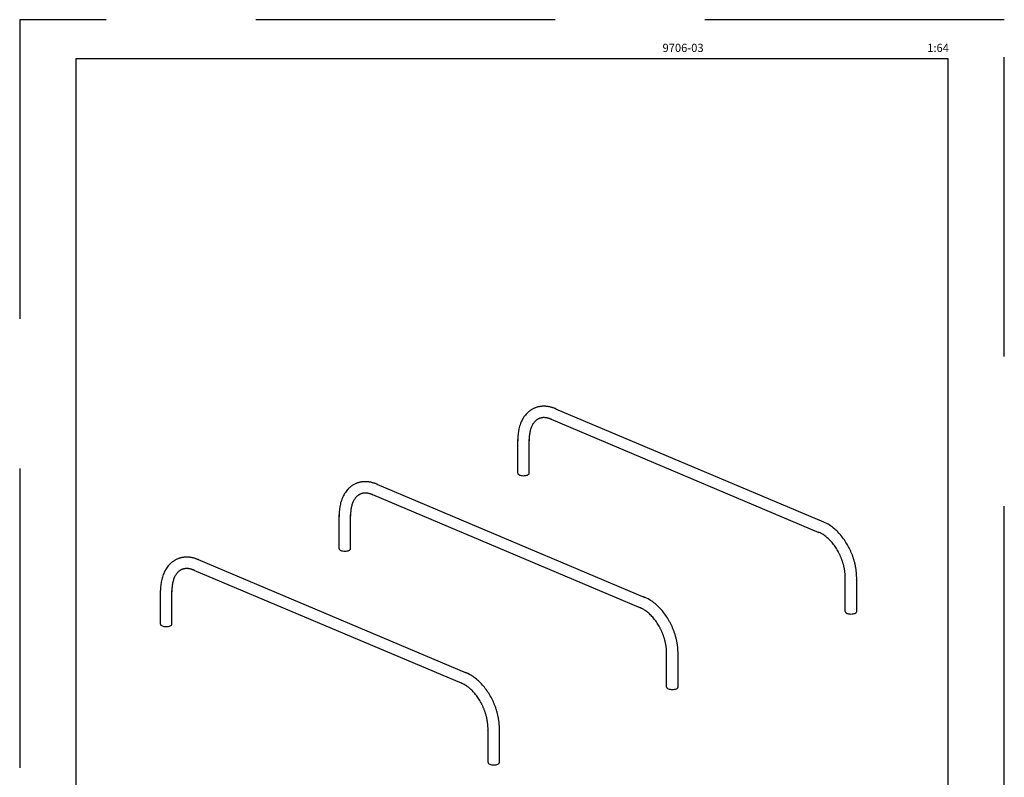
# Model space of a CAD drawing. Extents: x 0 to 561, y 0 to 704.
# Drawn here: x 0 to 561, y 272 to 704 of the extents above; entities that cross this region are included whole.
import ezdxf
from ezdxf.enums import TextEntityAlignment as Align

# ---------------------------------------------------------------- set-up
doc = ezdxf.new("R2010")
doc.units = 0
doc.header["$LTSCALE"] = 21.333333
doc.header["$MEASUREMENT"] = 0
doc.linetypes.add('HIDDEN2', pattern=[0.1875, 0.125, -0.0625])
doc.layers.get('0').update_dxf_attribs({"color": 2, "linetype": 'CONTINUOUS'})
doc.layers.add('1', color=7, linetype='CONTINUOUS')
doc.layers.add('TITLE', color=7, linetype='CONTINUOUS')
doc.styles.add('ROMANC', font='ROMANC.shx')

# ---------------------------------------------------------------- blocks, each defined once
blk = doc.blocks.new('A-SIZE')
at = {"layer": 'TITLE', "color": 6, "linetype": 'HIDDEN2'}
blk.add_lwpolyline([(0, 11.0001), (0, 0), (8.7697, 0), (8.7697, 11.0001)], close=True, dxfattribs=at)
at = {"layer": 'TITLE', "color": 1}
blk.add_lwpolyline([(8.2697, 0.5), (8.2697, 10.6501), (0.5, 10.6501), (0.5, 0.5)], close=True, dxfattribs=at)
at = {"layer": 'TITLE', "color": 7, "style": 'ROMANC'}
for tag, p, height in [('DRAWING-NAME', (5.7255, 10.7126), 0.0729), ('1:1', (8.0831, 10.7126), 0.0729), ('SERIES', (5.7218, 1.5), 0.0729), ('MODEL-NO.', (5.7218, 1.382), 0.0729), ('MODEL-DESCRIPTION', (5.7218, 1.2639), 0.0729), ('MODEL-DESCRIPTION', (5.7218, 1.1458), 0.0729), ('PROJECT-NAME', (5.7218, 1.0278), 0.0729), ('PROJECT-LOCATION', (5.7218, 0.9097), 0.0729), ('CUST-NAME', (5.7218, 0.7917), 0.0729), ('DATE-DWN', (2.5179, 0.6611), 0.0625), ('SCALE', (0.5408, 0.541), 0.0625), ('DATE-CHK', (2.5179, 0.5389), 0.0625), ('DWG-NO.', (5.7287, 0.5385), 0.0729), ('S', (7.7407, 0.5382), 0.0729), ('T', (8.0822, 0.5382), 0.0729)]:
    blk.add_attdef(tag, p, '', height=height, dxfattribs=at)
at = {"layer": 'TITLE', "color": 7, "style": 'ROMANC', "flags": 8}
for tag, p in [('4', (0.623, 1.5175)), ('3', (0.623, 1.3013)), ('2', (0.623, 1.0872)), ('1', (0.623, 0.8676))]:
    blk.add_attdef(tag, text='', height=0.0625, dxfattribs=at).set_placement(p, align=Align.MIDDLE)
for tag, p in [('DATE', (0.7326, 1.487)), ('REVISION', (1.3005, 1.487)), ('DWN/CHK', (2.5182, 1.487)), ('DATE', (0.7326, 1.2698)), ('REVISION', (1.3005, 1.2698)), ('DWN/CHK', (2.5182, 1.2698)), ('DATE', (0.7326, 1.0557)), ('REVISION', (1.3005, 1.0557)), ('DWN/CHK', (2.5182, 1.0557)), ('DATE', (0.7326, 0.8372)), ('REVISION', (1.3005, 0.8372)), ('DWN/CHK', (2.5182, 0.8372))]:
    blk.add_attdef(tag, p, '', height=0.0625, dxfattribs=at)

msp = doc.modelspace()

# ---------------------------------------------------------------- linework, layer by layer
at = {"layer": '1', "extrusion": (0, 0.906308, 0.422618)}
for p, q in [((305.41, 482.17), (458.15, 417.62)), ((302.88, 476.18), (455.62, 411.63)), ((283.93, 445.33), (283.93, 464.59)), ((290.43, 445.33), (290.43, 464.59)), ((203.59, 439.13), (356.32, 374.59)), ((201.06, 433.15), (353.79, 368.6)), ((182.1, 402.3), (182.1, 421.56)), ((188.6, 402.3), (188.6, 421.56)), ((101.76, 396.1), (254.5, 331.55)), ((99.23, 390.11), (251.97, 325.57)), ((470.6, 366.44), (470.6, 385.7)), ((477.1, 366.44), (477.1, 385.7)), ((80.28, 359.27), (80.28, 378.53)), ((86.78, 359.27), (86.78, 378.53)), ((368.78, 323.41), (368.78, 342.67)), ((375.28, 323.41), (375.28, 342.67)), ((266.95, 280.38), (266.95, 299.64)), ((273.45, 280.38), (273.45, 299.64))]:
    msp.add_line(p, q, dxfattribs=at)
at = {"layer": '1'}
for p, q in [((353.91, 368.55), (353.32, 368.79)), ((354.5, 368.27), (353.91, 368.55)), ((355.1, 367.96), (354.5, 368.27)), ((355.71, 367.62), (355.1, 367.96)), ((356.18, 367.32), (355.71, 367.62)), ((356.66, 367.01), (356.18, 367.32)), ((357.13, 366.67), (356.66, 367.01)), ((357.6, 366.31), (357.13, 366.67)), ((358.08, 365.94), (357.6, 366.31)), ((358.55, 365.54), (358.08, 365.94)), ((359.01, 365.12), (358.55, 365.54)), ((359.47, 364.68), (359.01, 365.12)), ((359.93, 364.22), (359.47, 364.68)), ((360.39, 363.75), (359.93, 364.22)), ((360.83, 363.25), (360.39, 363.75)), ((361.27, 362.74), (360.83, 363.25)), ((361.71, 362.22), (361.27, 362.74)), ((362.13, 361.68), (361.71, 362.22)), ((362.55, 361.12), (362.13, 361.68)), ((362.95, 360.54), (362.55, 361.12)), ((363.35, 359.96), (362.95, 360.54)), ((363.74, 359.36), (363.35, 359.96)), ((364.11, 358.75), (363.74, 359.36)), ((364.47, 358.12), (364.11, 358.75)), ((364.83, 357.49), (364.47, 358.12)), ((365, 357.17), (364.83, 357.49)), ((365.16, 356.85), (365, 357.17)), ((365.33, 356.52), (365.16, 356.85)), ((365.49, 356.19), (365.33, 356.52)), ((365.65, 355.86), (365.49, 356.19)), ((365.8, 355.53), (365.65, 355.86)), ((365.95, 355.2), (365.8, 355.53)), ((366.1, 354.86), (365.95, 355.2)), ((366.25, 354.53), (366.1, 354.86)), ((366.39, 354.19), (366.25, 354.53)), ((366.52, 353.85), (366.39, 354.19)), ((366.66, 353.51), (366.52, 353.85)), ((366.79, 353.17), (366.66, 353.51)), ((366.91, 352.82), (366.79, 353.17)), ((367.03, 352.48), (366.91, 352.82)), ((367.15, 352.13), (367.03, 352.48)), ((367.26, 351.79), (367.15, 352.13)), ((367.37, 351.44), (367.26, 351.79)), ((367.48, 351.09), (367.37, 351.44)), ((367.58, 350.75), (367.48, 351.09)), ((367.68, 350.4), (367.58, 350.75)), ((367.77, 350.05), (367.68, 350.4)), ((367.86, 349.7), (367.77, 350.05)), ((367.95, 349.36), (367.86, 349.7)), ((368.03, 349.01), (367.95, 349.36)), ((368.11, 348.66), (368.03, 349.01)), ((368.18, 348.32), (368.11, 348.66)), ((368.25, 347.97), (368.18, 348.32)), ((368.32, 347.62), (368.25, 347.97)), ((368.38, 347.28), (368.32, 347.62)), ((368.43, 346.94), (368.38, 347.28)), ((368.48, 346.59), (368.43, 346.94)), ((368.53, 346.25), (368.48, 346.59)), ((368.58, 345.91), (368.53, 346.25)), ((368.62, 345.57), (368.58, 345.91)), ((368.65, 345.23), (368.62, 345.57)), ((368.68, 344.9), (368.65, 345.23)), ((368.71, 344.56), (368.68, 344.9)), ((368.73, 344.23), (368.71, 344.56)), ((368.75, 343.9), (368.73, 344.23)), ((368.76, 343.57), (368.75, 343.9)), ((368.77, 343.24), (368.76, 343.57)), ((368.78, 342.92), (368.77, 343.24)), ((368.77, 342.28), (368.78, 342.6)), ((368.78, 342.6), (368.78, 342.92)), ((368.77, 341.96), (368.77, 342.28))]:
    msp.add_line(p, q, dxfattribs=at)
at = {"layer": '1', "flags": 128}
for points in [[(306.04, 481.89), (305.7, 482.04), (305.37, 482.19), (305.03, 482.32), (304.69, 482.46), (304.35, 482.58), (304, 482.7), (303.66, 482.81), (303.32, 482.91), (302.97, 483.01), (302.63, 483.1), (302.28, 483.18), (301.93, 483.26), (301.59, 483.32), (301.24, 483.38), (300.89, 483.43), (300.54, 483.48), (300.2, 483.51), (299.85, 483.54), (299.5, 483.56), (299.15, 483.57), (298.81, 483.57), (298.46, 483.57), (298.11, 483.56), (297.77, 483.54), (297.43, 483.51), (297.08, 483.47), (296.74, 483.42), (296.41, 483.37), (296.07, 483.3), (295.73, 483.23), (295.4, 483.15), (295.07, 483.06), (294.74, 482.96), (294.42, 482.86), (294.09, 482.74), (293.78, 482.62), (293.46, 482.49), (293.15, 482.35), (292.84, 482.2), (292.54, 482.05), (292.23, 481.88), (291.94, 481.71), (291.65, 481.53), (291.36, 481.35), (291.08, 481.15), (290.8, 480.95), (290.52, 480.75), (290.26, 480.53), (289.99, 480.31), (289.73, 480.08), (289.48, 479.84), (289.23, 479.6), (288.99, 479.35), (288.76, 479.1), (288.3, 478.57), (287.87, 478.03), (287.46, 477.46), (287.07, 476.86), (286.7, 476.25), (286.36, 475.62), (286.04, 474.98), (285.74, 474.32), (285.47, 473.64), (285.22, 472.94), (284.99, 472.23), (284.79, 471.51), (284.6, 470.78), (284.3, 469.29), (284.09, 467.76), (283.97, 466.19), (283.93, 464.6)], [(303.36, 475.97), (303.13, 476.07), (302.9, 476.17), (302.67, 476.27), (302.44, 476.35), (302.22, 476.44), (301.99, 476.52), (301.77, 476.59), (301.55, 476.66), (301.33, 476.72), (301.11, 476.78), (300.9, 476.83), (300.68, 476.88), (300.47, 476.92), (300.26, 476.95), (300.06, 476.99), (299.85, 477.01), (299.65, 477.03), (299.45, 477.05), (299.25, 477.06), (299.05, 477.07), (298.86, 477.07), (298.67, 477.07), (298.48, 477.07), (298.29, 477.06), (298.11, 477.04), (297.93, 477.02), (297.75, 477), (297.57, 476.97), (297.39, 476.94), (297.22, 476.9), (297.05, 476.86), (296.88, 476.82), (296.71, 476.77), (296.55, 476.72), (296.38, 476.66), (296.22, 476.6), (296.06, 476.53), (295.91, 476.46), (295.75, 476.39), (295.6, 476.31), (295.44, 476.23), (295.29, 476.14), (295.14, 476.05), (294.99, 475.96), (294.85, 475.86), (294.7, 475.76), (294.42, 475.54), (294.14, 475.3), (293.86, 475.04), (293.6, 474.76), (293.34, 474.46), (293.08, 474.15), (292.84, 473.81), (292.6, 473.45), (292.37, 473.07), (292.15, 472.68), (291.95, 472.26), (291.75, 471.82), (291.56, 471.37), (291.39, 470.89), (291.23, 470.4), (291.08, 469.89), (290.95, 469.36), (290.83, 468.82), (290.72, 468.26), (290.63, 467.69), (290.56, 467.1), (290.5, 466.49), (290.46, 465.87), (290.43, 465.24), (290.43, 464.6)], [(283.93, 464.59), (283.93, 464.38), (283.93, 464.18), (283.93, 463.97), (283.94, 463.76)], [(290.43, 464.59), (290.43, 464.41), (290.43, 464.23), (290.43, 464.05), (290.44, 463.87)], [(204.22, 438.86), (203.88, 439.01), (203.54, 439.15), (203.2, 439.29), (202.86, 439.42), (202.52, 439.55), (202.18, 439.67), (201.84, 439.78), (201.49, 439.88), (201.15, 439.98), (200.8, 440.07), (200.46, 440.15), (200.11, 440.22), (199.76, 440.29), (199.42, 440.35), (199.07, 440.4), (198.72, 440.44), (198.37, 440.48), (198.02, 440.51), (197.68, 440.53), (197.33, 440.54), (196.98, 440.54), (196.64, 440.54), (196.29, 440.52), (195.95, 440.5), (195.6, 440.47), (195.26, 440.43), (194.92, 440.39), (194.58, 440.33), (194.24, 440.27), (193.91, 440.2), (193.58, 440.12), (193.25, 440.03), (192.92, 439.93), (192.59, 439.82), (192.27, 439.71), (191.95, 439.59), (191.64, 439.46), (191.32, 439.32), (191.02, 439.17), (190.71, 439.01), (190.41, 438.85), (190.11, 438.68), (189.82, 438.5), (189.54, 438.32), (189.25, 438.12), (188.97, 437.92), (188.7, 437.71), (188.43, 437.5), (188.17, 437.28), (187.91, 437.05), (187.66, 436.81), (187.41, 436.57), (187.17, 436.32), (186.93, 436.07), (186.48, 435.54), (186.04, 434.99), (185.63, 434.42), (185.24, 433.83), (184.88, 433.22), (184.54, 432.59), (184.22, 431.95), (183.92, 431.28), (183.65, 430.6), (183.4, 429.91), (183.17, 429.2), (182.96, 428.48), (182.78, 427.75), (182.48, 426.26), (182.27, 424.73), (182.14, 423.16), (182.1, 421.56)], [(201.54, 432.93), (201.31, 433.04), (201.08, 433.14), (200.85, 433.23), (200.62, 433.32), (200.39, 433.41), (200.17, 433.48), (199.95, 433.56), (199.73, 433.63), (199.51, 433.69), (199.29, 433.74), (199.07, 433.8), (198.86, 433.84), (198.65, 433.89), (198.44, 433.92), (198.23, 433.95), (198.03, 433.98), (197.82, 434), (197.62, 434.02), (197.43, 434.03), (197.23, 434.04), (197.04, 434.04), (196.84, 434.04), (196.66, 434.03), (196.47, 434.02), (196.28, 434.01), (196.1, 433.99), (195.92, 433.97), (195.75, 433.94), (195.57, 433.91), (195.4, 433.87), (195.23, 433.83), (195.06, 433.78), (194.89, 433.74), (194.72, 433.68), (194.56, 433.63), (194.4, 433.57), (194.24, 433.5), (194.08, 433.43), (193.93, 433.36), (193.77, 433.28), (193.62, 433.2), (193.47, 433.11), (193.32, 433.02), (193.17, 432.93), (193.02, 432.83), (192.88, 432.72), (192.59, 432.5), (192.31, 432.26), (192.04, 432.01), (191.77, 431.73), (191.51, 431.43), (191.26, 431.11), (191.01, 430.78), (190.78, 430.42), (190.55, 430.04), (190.33, 429.65), (190.12, 429.23), (189.93, 428.79), (189.74, 428.34), (189.57, 427.86), (189.41, 427.37), (189.26, 426.86), (189.12, 426.33), (189, 425.79), (188.9, 425.23), (188.81, 424.65), (188.74, 424.07), (188.68, 423.46), (188.64, 422.84), (188.61, 422.21), (188.6, 421.56)], [(182.1, 421.56), (182.1, 421.35), (182.1, 421.14), (182.11, 420.94), (182.11, 420.73)], [(188.6, 421.56), (188.6, 421.38), (188.6, 421.2), (188.61, 421.02), (188.61, 420.84)], [(477.09, 384.89), (477.1, 385.29), (477.1, 385.69), (477.1, 386.1), (477.09, 386.51), (477.08, 386.92), (477.06, 387.33), (477.04, 387.74), (477.01, 388.15), (476.97, 388.57), (476.93, 388.98), (476.89, 389.4), (476.84, 389.81), (476.79, 390.23), (476.73, 390.65), (476.66, 391.07), (476.59, 391.48), (476.52, 391.9), (476.44, 392.32), (476.35, 392.74), (476.27, 393.16), (476.17, 393.58), (476.07, 393.99), (475.97, 394.41), (475.86, 394.83), (475.75, 395.25), (475.63, 395.66), (475.5, 396.08), (475.38, 396.49), (475.25, 396.9), (475.11, 397.32), (474.97, 397.73), (474.82, 398.14), (474.67, 398.55), (474.52, 398.95), (474.36, 399.36), (474.19, 399.76), (474.03, 400.16), (473.85, 400.56), (473.68, 400.96), (473.5, 401.36), (473.31, 401.75), (473.12, 402.15), (472.93, 402.54), (472.73, 402.92), (472.53, 403.31), (472.33, 403.69), (471.9, 404.45), (471.47, 405.19), (471.01, 405.93), (470.55, 406.65), (470.07, 407.35), (469.57, 408.04), (469.07, 408.72), (468.55, 409.38), (468.01, 410.03), (467.47, 410.66), (466.91, 411.27), (466.35, 411.86), (465.77, 412.43), (465.18, 412.99), (464.58, 413.52), (463.97, 414.03), (463.36, 414.52), (462.73, 414.99), (462.1, 415.44), (461.46, 415.86), (460.81, 416.26), (460, 416.72), (459.18, 417.14), (458.36, 417.53), (457.52, 417.87)], [(470.59, 384.99), (470.6, 385.31), (470.6, 385.63), (470.6, 385.95), (470.59, 386.28), (470.59, 386.6), (470.57, 386.93), (470.55, 387.26), (470.53, 387.6), (470.5, 387.93), (470.47, 388.27), (470.44, 388.6), (470.4, 388.94), (470.36, 389.28), (470.31, 389.62), (470.26, 389.97), (470.2, 390.31), (470.14, 390.66), (470.07, 391), (470, 391.35), (469.93, 391.69), (469.85, 392.04), (469.77, 392.39), (469.69, 392.74), (469.6, 393.08), (469.5, 393.43), (469.41, 393.78), (469.3, 394.13), (469.2, 394.47), (469.09, 394.82), (468.97, 395.17), (468.86, 395.51), (468.73, 395.86), (468.61, 396.2), (468.48, 396.54), (468.35, 396.88), (468.21, 397.22), (468.07, 397.56), (467.93, 397.9), (467.78, 398.23), (467.63, 398.56), (467.47, 398.9), (467.31, 399.23), (467.15, 399.55), (466.99, 399.88), (466.82, 400.2), (466.65, 400.52), (466.3, 401.16), (465.93, 401.78), (465.56, 402.39), (465.17, 402.99), (464.78, 403.58), (464.37, 404.15), (463.95, 404.71), (463.53, 405.25), (463.1, 405.78), (462.66, 406.29), (462.21, 406.78), (461.76, 407.26), (461.3, 407.71), (460.84, 408.15), (460.37, 408.57), (459.9, 408.97), (459.43, 409.35), (458.95, 409.7), (458.48, 410.04), (458.01, 410.36), (457.53, 410.65), (456.93, 411), (456.33, 411.31), (455.73, 411.58), (455.15, 411.82)], [(102.39, 395.82), (102.06, 395.98), (101.72, 396.12), (101.38, 396.26), (101.04, 396.39), (100.7, 396.52), (100.36, 396.63), (100.01, 396.74), (99.67, 396.85), (99.32, 396.94), (98.98, 397.03), (98.63, 397.12), (98.29, 397.19), (97.94, 397.26), (97.59, 397.32), (97.24, 397.37), (96.9, 397.41), (96.55, 397.45), (96.2, 397.47), (95.85, 397.49), (95.51, 397.51), (95.16, 397.51), (94.81, 397.5), (94.47, 397.49), (94.12, 397.47), (93.78, 397.44), (93.44, 397.4), (93.1, 397.36), (92.76, 397.3), (92.42, 397.24), (92.09, 397.17), (91.75, 397.08), (91.42, 397), (91.1, 396.9), (90.77, 396.79), (90.45, 396.68), (90.13, 396.55), (89.81, 396.42), (89.5, 396.28), (89.19, 396.14), (88.89, 395.98), (88.59, 395.82), (88.29, 395.65), (88, 395.47), (87.71, 395.28), (87.43, 395.09), (87.15, 394.89), (86.88, 394.68), (86.61, 394.47), (86.35, 394.24), (86.09, 394.01), (85.84, 393.78), (85.59, 393.54), (85.35, 393.29), (85.11, 393.04), (84.65, 392.51), (84.22, 391.96), (83.81, 391.39), (83.42, 390.8), (83.06, 390.19), (82.71, 389.56), (82.39, 388.91), (82.1, 388.25), (81.82, 387.57), (81.57, 386.88), (81.34, 386.17), (81.14, 385.45), (80.96, 384.71), (80.66, 383.22), (80.45, 381.69), (80.32, 380.13), (80.28, 378.53)], [(99.71, 389.9), (99.48, 390.01), (99.25, 390.11), (99.02, 390.2), (98.8, 390.29), (98.57, 390.37), (98.35, 390.45), (98.12, 390.52), (97.9, 390.59), (97.68, 390.66), (97.47, 390.71), (97.25, 390.76), (97.04, 390.81), (96.83, 390.85), (96.62, 390.89), (96.41, 390.92), (96.2, 390.95), (96, 390.97), (95.8, 390.99), (95.6, 391), (95.41, 391.01), (95.21, 391.01), (95.02, 391.01), (94.83, 391), (94.65, 390.99), (94.46, 390.98), (94.28, 390.96), (94.1, 390.93), (93.92, 390.91), (93.75, 390.87), (93.57, 390.84), (93.4, 390.8), (93.23, 390.75), (93.07, 390.7), (92.9, 390.65), (92.74, 390.59), (92.58, 390.53), (92.42, 390.47), (92.26, 390.4), (92.1, 390.33), (91.95, 390.25), (91.8, 390.17), (91.64, 390.08), (91.5, 389.99), (91.35, 389.89), (91.2, 389.8), (91.06, 389.69), (90.77, 389.47), (90.49, 389.23), (90.22, 388.97), (89.95, 388.7), (89.69, 388.4), (89.44, 388.08), (89.19, 387.74), (88.95, 387.39), (88.73, 387.01), (88.51, 386.61), (88.3, 386.2), (88.1, 385.76), (87.92, 385.3), (87.74, 384.83), (87.58, 384.34), (87.43, 383.83), (87.3, 383.3), (87.18, 382.76), (87.08, 382.2), (86.99, 381.62), (86.91, 381.03), (86.85, 380.43), (86.81, 379.81), (86.79, 379.17), (86.78, 378.53)], [(86.78, 378.53), (86.78, 378.35), (86.78, 378.17), (86.78, 377.99), (86.79, 377.8)], [(375.27, 341.85), (375.28, 342.26), (375.28, 342.66), (375.28, 343.07), (375.27, 343.48), (375.25, 343.89), (375.24, 344.3), (375.21, 344.71), (375.18, 345.12), (375.15, 345.54), (375.11, 345.95), (375.07, 346.37), (375.02, 346.78), (374.96, 347.2), (374.9, 347.62), (374.84, 348.03), (374.77, 348.45), (374.69, 348.87), (374.62, 349.29), (374.53, 349.71), (374.44, 350.13), (374.35, 350.54), (374.25, 350.96), (374.14, 351.38), (374.04, 351.8), (373.92, 352.21), (373.8, 352.63), (373.68, 353.04), (373.55, 353.46), (373.42, 353.87), (373.28, 354.28), (373.14, 354.7), (373, 355.1), (372.85, 355.51), (372.69, 355.92), (372.53, 356.33), (372.37, 356.73), (372.2, 357.13), (372.03, 357.53), (371.85, 357.93), (371.67, 358.33), (371.49, 358.72), (371.3, 359.11), (371.11, 359.5), (370.91, 359.89), (370.71, 360.28), (370.5, 360.66), (370.08, 361.41), (369.64, 362.16), (369.19, 362.89), (368.73, 363.61), (368.24, 364.32), (367.75, 365.01), (367.24, 365.69), (366.72, 366.35), (366.19, 367), (365.65, 367.62), (365.09, 368.23), (364.52, 368.83), (363.94, 369.4), (363.36, 369.95), (362.76, 370.49), (362.15, 371), (361.53, 371.49), (360.91, 371.96), (360.28, 372.41), (359.63, 372.83), (358.99, 373.23), (358.18, 373.69), (357.36, 374.11), (356.53, 374.49), (355.7, 374.84)], [(273.44, 298.82), (273.45, 299.23), (273.45, 299.63), (273.45, 300.04), (273.44, 300.44), (273.43, 300.85), (273.41, 301.26), (273.39, 301.68), (273.36, 302.09), (273.33, 302.5), (273.29, 302.92), (273.24, 303.33), (273.19, 303.75), (273.14, 304.17), (273.08, 304.58), (273.02, 305), (272.95, 305.42), (272.87, 305.84), (272.79, 306.26), (272.71, 306.67), (272.62, 307.09), (272.52, 307.51), (272.43, 307.93), (272.32, 308.35), (272.21, 308.76), (272.1, 309.18), (271.98, 309.6), (271.86, 310.01), (271.73, 310.43), (271.6, 310.84), (271.46, 311.25), (271.32, 311.66), (271.17, 312.07), (271.02, 312.48), (270.87, 312.89), (270.71, 313.29), (270.55, 313.7), (270.38, 314.1), (270.21, 314.5), (270.03, 314.9), (269.85, 315.3), (269.66, 315.69), (269.48, 316.08), (269.28, 316.47), (269.08, 316.86), (268.88, 317.24), (268.68, 317.63), (268.26, 318.38), (267.82, 319.13), (267.37, 319.86), (266.9, 320.58), (266.42, 321.29), (265.93, 321.98), (265.42, 322.66), (264.9, 323.32), (264.37, 323.96), (263.82, 324.59), (263.27, 325.2), (262.7, 325.79), (262.12, 326.37), (261.53, 326.92), (260.93, 327.45), (260.33, 327.97), (259.71, 328.46), (259.09, 328.93), (258.45, 329.38), (257.81, 329.8), (257.16, 330.2), (256.35, 330.66), (255.54, 331.08), (254.71, 331.46), (253.88, 331.8)], [(266.94, 298.93), (266.95, 299.25), (266.95, 299.57), (266.95, 299.89), (266.95, 300.21), (266.94, 300.54), (266.92, 300.87), (266.91, 301.2), (266.88, 301.53), (266.86, 301.86), (266.83, 302.2), (266.79, 302.54), (266.75, 302.88), (266.71, 303.22), (266.66, 303.56), (266.61, 303.9), (266.55, 304.25), (266.49, 304.59), (266.43, 304.94), (266.36, 305.28), (266.28, 305.63), (266.21, 305.98), (266.13, 306.32), (266.04, 306.67), (265.95, 307.02), (265.86, 307.37), (265.76, 307.72), (265.66, 308.06), (265.55, 308.41), (265.44, 308.76), (265.33, 309.1), (265.21, 309.45), (265.09, 309.79), (264.96, 310.13), (264.83, 310.48), (264.7, 310.82), (264.56, 311.16), (264.42, 311.49), (264.28, 311.83), (264.13, 312.17), (263.98, 312.5), (263.83, 312.83), (263.67, 313.16), (263.51, 313.49), (263.34, 313.81), (263.17, 314.14), (263, 314.46), (262.65, 315.09), (262.29, 315.71), (261.91, 316.33), (261.53, 316.93), (261.13, 317.51), (260.72, 318.08), (260.31, 318.64), (259.88, 319.19), (259.45, 319.71), (259.01, 320.22), (258.56, 320.72), (258.11, 321.19), (257.65, 321.65), (257.19, 322.09), (256.72, 322.5), (256.25, 322.9), (255.78, 323.28), (255.31, 323.64), (254.83, 323.98), (254.36, 324.29), (253.89, 324.59), (253.28, 324.93), (252.68, 325.24), (252.09, 325.52), (251.5, 325.75)]]:
    msp.add_lwpolyline(points, dxfattribs=at)
for points in [[(283.93, 445.33, 0.196304), (284.11, 444.89, 0.099221), (284.88, 444.36, 0.056699), (285.85, 444.08, 0.043352), (287.18, 443.96, 0.043352), (288.5, 444.08, 0.056699), (289.47, 444.36, 0.099221), (290.24, 444.89, 0.196304), (290.43, 445.33)], [(182.1, 402.3, 0.196304), (182.28, 401.85, 0.099221), (183.05, 401.33, 0.056699), (184.03, 401.04, 0.043352), (185.35, 400.93, 0.043352), (186.67, 401.04, 0.056699), (187.65, 401.33, 0.099221), (188.42, 401.85, 0.196304), (188.6, 402.3)], [(470.6, 366.44, 0.196304), (470.78, 365.99, 0.099221), (471.55, 365.47, 0.056699), (472.53, 365.18, 0.043352), (473.85, 365.07, 0.043352), (475.17, 365.18, 0.056699), (476.15, 365.47, 0.099221), (476.92, 365.99, 0.196304), (477.1, 366.44)], [(80.28, 359.27, 0.196304), (80.46, 358.82, 0.099221), (81.23, 358.3, 0.056699), (82.21, 358.01, 0.043352), (83.53, 357.9, 0.043352), (84.85, 358.01, 0.056699), (85.83, 358.3, 0.099221), (86.6, 358.82, 0.196304), (86.78, 359.27)], [(368.78, 323.41, 0.196304), (368.96, 322.96, 0.099221), (369.73, 322.44, 0.056699), (370.71, 322.15, 0.043352), (372.03, 322.04, 0.043352), (373.35, 322.15, 0.056699), (374.33, 322.44, 0.099221), (375.1, 322.96, 0.196304), (375.28, 323.41)], [(266.95, 280.38, 0.196304), (267.14, 279.93, 0.099221), (267.91, 279.41, 0.056699), (268.88, 279.12, 0.043352), (270.2, 279, 0.043352), (271.53, 279.12, 0.056699), (272.5, 279.41, 0.099221), (273.27, 279.93, 0.196304), (273.45, 280.38)]]:
    msp.add_lwpolyline(points, format="xyb", dxfattribs=at)

# ---------------------------------------------------------------- block references
ref = msp.add_blockref('A-SIZE', (0, 0), dxfattribs=dict(xscale=64, yscale=64, zscale=64))
ref.add_attrib('DRAWING-NAME', '9706-03', (366.43, 685.6), dxfattribs={"layer": 'TITLE', "color": 7, "height": 4.667, "style": 'ROMANC'})
ref.add_attrib('1:1', '1:64', (517.32, 685.6), dxfattribs={"layer": 'TITLE', "color": 7, "height": 4.667, "style": 'ROMANC'})

doc.saveas('drawing.dxf')
